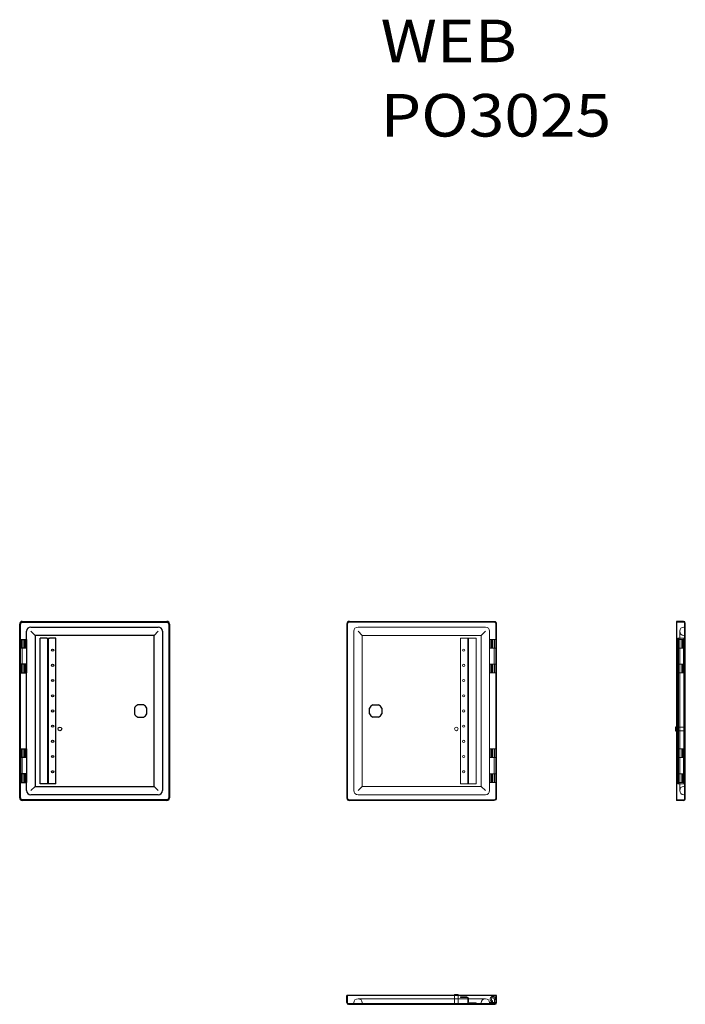
# Model space of a CAD drawing. Units: millimetres. Extents: x 4930 to 6025, y 5209 to 6829.
import ezdxf
from ezdxf.lldxf.tags import DXFTag

# ---------------------------------------------------------------- set-up
doc = ezdxf.new("R2010")
doc.units = ezdxf.units.MM
doc.layers.add('1', color=7, linetype='Continuous', true_color=0xffffff)
doc.styles.add('Arial', font='txt')
tags = doc.linetypes.add('PHANTOM', pattern=[50.5, 18, -6.5, 6.5, -6.5, 6.5, -6.5]).pattern_tags.tags
tags[14:15] = [DXFTag(74, 4), DXFTag(75, 0), DXFTag(340, '0'), DXFTag(46, 0.0), DXFTag(50, 0.0), DXFTag(44, 0.0), DXFTag(45, 0.0)]
tags[12:13] = [DXFTag(74, 4), DXFTag(75, 0), DXFTag(340, '0'), DXFTag(46, 0.0), DXFTag(50, 0.0), DXFTag(44, 0.0), DXFTag(45, 0.0)]
tags[10:11] = [DXFTag(74, 4), DXFTag(75, 0), DXFTag(340, '0'), DXFTag(46, 0.0), DXFTag(50, 0.0), DXFTag(44, 0.0), DXFTag(45, 0.0)]
tags[8:9] = [DXFTag(74, 4), DXFTag(75, 0), DXFTag(340, '0'), DXFTag(46, 0.0), DXFTag(50, 0.0), DXFTag(44, 0.0), DXFTag(45, 0.0)]
tags[6:7] = [DXFTag(74, 4), DXFTag(75, 0), DXFTag(340, '0'), DXFTag(46, 0.0), DXFTag(50, 0.0), DXFTag(44, 0.0), DXFTag(45, 0.0)]
tags[4:5] = [DXFTag(74, 4), DXFTag(75, 0), DXFTag(340, '0'), DXFTag(46, 0.0), DXFTag(50, 0.0), DXFTag(44, 0.0), DXFTag(45, 0.0)]

msp = doc.modelspace()

# ---------------------------------------------------------------- linework, layer by layer
at = {"layer": '1', "color": 155, "linetype": 'Continuous', "lineweight": 25}
for p, q in [((4930.028328, 5548.595697), (4930.028328, 5834.595697)), ((4931.228328, 5548.595697), (4931.228328, 5834.595697)), ((4934.228328, 5838.795697), (5172.128328, 5838.795697)), ((4934.228328, 5837.595697), (5172.128328, 5837.595697)), ((5175.128328, 5834.595697), (5175.128328, 5548.595697)), ((5176.328328, 5834.595697), (5176.328328, 5548.595697)), ((5714.228328, 5548.595697), (5714.228328, 5834.595697)), ((6010.028328, 5838.795697), (6010.028328, 5834.595697)), ((6021.728328, 5838.795697), (6010.028328, 5838.795697)), ((6010.028328, 5834.595697), (6010.028328, 5548.595697)), ((6024.528328, 5834.595697), (6024.528328, 5835.995697)), ((6024.528328, 5548.595697), (6024.528328, 5834.595697)), ((4941.428328, 5809.095697), (4941.428328, 5822.595697)), ((4948.428328, 5829.595697), (5157.928328, 5829.595697)), ((4948.428328, 5822.595697), (4955.428328, 5815.595697)), ((4955.428328, 5815.595697), (4955.428328, 5567.595697)), ((5150.928328, 5815.595697), (4955.428328, 5815.595697)), ((5150.928328, 5815.595697), (5157.928328, 5822.595697)), ((5150.928328, 5567.595697), (5150.928328, 5815.595697)), ((5164.928328, 5822.595697), (5164.928328, 5560.595697)), ((4931.595944, 5809.095697), (4931.228328, 5809.095697)), ((4931.595944, 5809.095697), (4940.678298, 5809.095697)), ((4941.500125, 5809.095697), (4940.678298, 5809.095697)), ((4940.678328, 5794.845697), (4940.678328, 5809.095697)), ((4941.500125, 5754.095697), (4941.500125, 5809.095697)), ((4974.628328, 5811.595697), (4963.428328, 5811.595697)), ((4963.428328, 5571.595697), (4963.428328, 5811.595697)), ((4974.628328, 5811.595697), (4976.228328, 5811.595697)), ((4976.228328, 5571.595697), (4976.228328, 5811.595697)), ((4976.228328, 5811.595697), (4979.028328, 5811.595697)), ((4989.228328, 5811.595697), (4979.028328, 5811.595697)), ((4989.228328, 5571.595697), (4989.228328, 5811.595697)), ((4931.228328, 5794.845697), (4931.595944, 5794.845697)), ((4931.399901, 5768.345697), (4931.399901, 5794.845697)), ((4940.678328, 5794.845697), (4931.595944, 5794.845697)), ((4931.228328, 5768.345697), (4931.595944, 5768.345697)), ((4940.678328, 5768.345697), (4931.595944, 5768.345697)), ((4940.678328, 5754.095697), (4940.678328, 5768.345697)), ((4931.595944, 5754.095697), (4931.228328, 5754.095697)), ((4931.595944, 5754.095697), (4940.678298, 5754.095697)), ((4941.500125, 5754.095697), (4940.678298, 5754.095697)), ((4941.428328, 5629.095697), (4941.428328, 5754.095697)), ((5133.574115, 5701.795697), (5124.08254, 5701.795697)), ((5510.68254, 5701.795697), (5520.174115, 5701.795697)), ((5118.628328, 5696.341485), (5118.628328, 5686.849909)), ((5139.028328, 5686.849909), (5139.028328, 5696.341485)), ((5505.228328, 5686.849909), (5505.228328, 5696.341485)), ((5525.628328, 5696.341485), (5525.628328, 5686.849909)), ((5124.08254, 5681.395697), (5133.574115, 5681.395697)), ((5520.174115, 5681.395697), (5510.68254, 5681.395697)), ((6010.028484, 5665.095697), (6008.328328, 5665.095697)), ((6008.328328, 5665.095697), (6008.328328, 5662.095697)), ((6008.328328, 5662.095697), (6008.328328, 5659.095697)), ((6008.328328, 5659.095697), (6010.028484, 5659.095697)), ((4931.595944, 5629.095697), (4931.228328, 5629.095697)), ((4931.595944, 5629.095697), (4940.678298, 5629.095697)), ((4941.500125, 5629.095697), (4940.678298, 5629.095697)), ((4940.678328, 5614.845697), (4940.678328, 5629.095697)), ((4941.500125, 5574.095697), (4941.500125, 5629.095697)), ((4931.228328, 5614.845697), (4931.595944, 5614.845697)), ((4931.399901, 5614.845697), (4931.399901, 5588.345697)), ((4940.678328, 5614.845697), (4931.595944, 5614.845697)), ((4931.228328, 5588.345697), (4931.595944, 5588.345697)), ((4940.678328, 5588.345697), (4931.595944, 5588.345697)), ((4940.678328, 5574.095697), (4940.678328, 5588.345697)), ((4931.595944, 5574.095697), (4931.228328, 5574.095697)), ((4931.595944, 5574.095697), (4940.678298, 5574.095697)), ((4941.500125, 5574.095697), (4940.678298, 5574.095697)), ((4941.428328, 5560.595697), (4941.428328, 5574.095697)), ((4974.628328, 5571.595697), (4963.428328, 5571.595697)), ((4976.228328, 5571.595697), (4974.628328, 5571.595697)), ((4979.028328, 5571.595697), (4976.228328, 5571.595697)), ((4989.228328, 5571.595697), (4979.028328, 5571.595697)), ((4948.428328, 5560.595697), (4955.428328, 5567.595697)), ((4955.428328, 5567.595697), (5150.928328, 5567.595697)), ((5150.928328, 5567.595697), (5157.928328, 5560.595697)), ((5172.128328, 5545.595697), (4934.228328, 5545.595697)), ((5172.128328, 5544.395697), (4934.228328, 5544.395697)), ((5157.928328, 5553.595697), (4948.428328, 5553.595697)), ((6010.028328, 5548.595697), (6010.028328, 5544.395697)), ((6024.528328, 5547.195697), (6024.528328, 5548.595697)), ((5472.128328, 5223.574926), (5467.928328, 5223.574926)), ((5467.928328, 5211.874926), (5467.928328, 5223.574926)), ((5710.028328, 5223.574926), (5472.128328, 5223.574926)), ((5645.028328, 5225.274926), (5645.028328, 5223.574769)), ((5645.028328, 5225.274926), (5651.028328, 5225.274926)), ((5651.028328, 5223.574769), (5651.028328, 5225.274926)), ((5714.228328, 5223.574926), (5710.028328, 5223.574926)), ((5714.228328, 5211.874926), (5714.228328, 5223.574926)), ((5470.728328, 5209.074926), (5472.128328, 5209.074926)), ((5472.128328, 5209.074926), (5710.028328, 5209.074926)), ((5710.028328, 5209.074926), (5711.428328, 5209.074926))]:
    msp.add_line(p, q, dxfattribs=at)
at = {"layer": '1', "color": 155, "linetype": 'Continuous', "lineweight": 13}
for p, q in [((5467.928328, 5834.595697), (5467.928328, 5548.595697)), ((5710.028328, 5838.795697), (5472.128328, 5838.795697)), ((6023.328328, 5834.595697), (6023.328328, 5548.595697)), ((5472.128328, 5544.395697), (5710.028328, 5544.395697)), ((6010.028328, 5544.395697), (6021.728328, 5544.395697))]:
    msp.add_line(p, q, dxfattribs=at)
at = {"layer": '1', "color": 135, "linetype": 'PHANTOM', "lineweight": 13}
for p, q in [((5469.128328, 5834.595697), (5469.128328, 5548.595697)), ((5710.028328, 5837.595697), (5472.128328, 5837.595697)), ((5713.028328, 5548.595697), (5713.028328, 5834.595697)), ((6021.728328, 5837.595697), (6010.028328, 5837.595697)), ((6023.328328, 5834.595697), (6023.328328, 5835.995697)), ((5479.328328, 5560.595697), (5479.328328, 5822.595697)), ((5486.328328, 5829.595697), (5695.828328, 5829.595697)), ((5493.328328, 5815.595697), (5486.328328, 5822.595697)), ((5493.328328, 5815.595697), (5493.328328, 5567.595697)), ((5688.828328, 5815.595697), (5493.328328, 5815.595697)), ((5695.828328, 5822.595697), (5688.828328, 5815.595697)), ((5688.828328, 5567.595697), (5688.828328, 5815.595697)), ((5702.828328, 5822.595697), (5702.828328, 5809.095697)), ((6015.328328, 5822.595697), (6015.328328, 5560.595697)), ((6022.328328, 5829.595697), (6023.328328, 5829.595697)), ((6022.328328, 5815.595697), (6023.328328, 5815.595697)), ((4933.228328, 5809.095697), (4933.228328, 5794.845697)), ((4934.228328, 5754.095697), (4934.228328, 5809.095697)), ((4936.630822, 5794.845697), (4936.630822, 5809.095697)), ((4937.028328, 5794.845697), (4937.028328, 5809.095697)), ((4938.678328, 5794.845697), (4938.678328, 5809.095697)), ((4977.428328, 5811.595697), (4977.428328, 5571.595697)), ((5665.228328, 5811.595697), (5655.028328, 5811.595697)), ((5655.028328, 5571.595697), (5655.028328, 5811.595697)), ((5665.228328, 5811.595697), (5666.828328, 5811.595697)), ((5666.828328, 5571.595697), (5666.828328, 5811.595697)), ((5680.828328, 5811.595697), (5666.828328, 5811.595697)), ((5668.028328, 5811.595697), (5668.028328, 5571.595697)), ((5680.828328, 5571.595697), (5680.828328, 5811.595697)), ((5702.756531, 5809.095697), (5702.828328, 5809.095697)), ((5702.756531, 5754.095697), (5702.756531, 5809.095697)), ((5710.028328, 5809.095697), (5702.828328, 5809.095697)), ((5703.578328, 5809.095697), (5703.578328, 5794.845697)), ((5705.578328, 5809.095697), (5705.578328, 5794.845697)), ((5707.228328, 5794.845697), (5707.228328, 5809.095697)), ((5707.625834, 5794.845697), (5707.625834, 5809.095697)), ((5713.028328, 5809.095697), (5710.028328, 5809.095697)), ((5710.028328, 5754.095697), (5710.028328, 5809.095697)), ((5711.028328, 5794.845697), (5711.028328, 5809.095697)), ((6020.588429, 5809.095697), (6011.578328, 5809.095697)), ((6011.578328, 5809.095697), (6011.578328, 5794.845697)), ((6013.528328, 5811.595697), (6012.328328, 5811.595697)), ((6012.328328, 5571.595697), (6012.328328, 5811.595697)), ((6013.528328, 5811.595697), (6015.128328, 5811.595697)), ((6013.528328, 5571.595697), (6013.528328, 5811.595697)), ((6013.578328, 5809.095697), (6013.578328, 5794.845697)), ((6023.328328, 5811.595697), (6015.128328, 5811.595697)), ((6018.628328, 5794.845697), (6018.628328, 5809.095697)), ((6019.893775, 5794.845697), (6019.893775, 5809.095697)), ((6020.328328, 5794.845697), (6020.328328, 5809.095697)), ((6020.588429, 5794.845697), (6020.588429, 5809.095697)), ((6021.328328, 5809.095697), (6020.588447, 5809.095697)), ((6021.328328, 5809.095697), (6022.328328, 5809.095697)), ((6021.328328, 5754.095697), (6021.328328, 5809.095697)), ((6022.128328, 5571.595697), (6022.128328, 5811.595697)), ((6023.328328, 5809.095697), (6022.328328, 5809.095697)), ((5703.578328, 5794.845697), (5707.228328, 5794.845697)), ((5707.228328, 5794.845697), (5707.625803, 5794.845697)), ((5707.625803, 5794.845697), (5710.028223, 5794.845697)), ((5710.028328, 5794.845697), (5712.856755, 5794.845697)), ((5712.856755, 5768.345697), (5712.856755, 5794.845697)), ((5712.856755, 5794.845697), (5713.028328, 5794.845697)), ((6011.578328, 5794.845697), (6020.588429, 5794.845697)), ((6013.528328, 5793.345697), (6012.328328, 5793.345697)), ((6012.328328, 5789.845697), (6013.528328, 5789.845697)), ((6020.588447, 5794.845697), (6021.328328, 5794.845697)), ((4933.228328, 5768.345697), (4933.228328, 5754.095697)), ((4936.630822, 5754.095697), (4936.630822, 5768.345697)), ((4937.028328, 5754.095697), (4937.028328, 5768.345697)), ((4938.678328, 5754.095697), (4938.678328, 5768.345697)), ((5703.578328, 5768.345697), (5703.578328, 5754.095697)), ((5703.578328, 5768.345697), (5707.228328, 5768.345697)), ((5705.578328, 5768.345697), (5705.578328, 5754.095697)), ((5707.228328, 5754.095697), (5707.228328, 5768.345697)), ((5707.228328, 5768.345697), (5707.625803, 5768.345697)), ((5707.625803, 5768.345697), (5710.028223, 5768.345697)), ((5707.625834, 5754.095697), (5707.625834, 5768.345697)), ((5710.028328, 5768.345697), (5712.856755, 5768.345697)), ((5711.028328, 5754.095697), (5711.028328, 5768.345697)), ((5712.856755, 5768.345697), (5713.028328, 5768.345697)), ((6011.578328, 5768.345697), (6012.328338, 5768.345697)), ((6011.578328, 5768.345697), (6011.578328, 5754.095697)), ((6012.328338, 5768.345697), (6013.52823, 5768.345697)), ((6013.52823, 5768.345697), (6020.588429, 5768.345697)), ((6013.578328, 5768.345697), (6013.578328, 5754.095697)), ((6018.628328, 5754.095697), (6018.628328, 5768.345697)), ((6019.893775, 5754.095697), (6019.893775, 5768.345697)), ((6020.328328, 5754.095697), (6020.328328, 5768.345697)), ((6020.588429, 5754.095697), (6020.588429, 5768.345697)), ((6020.588447, 5768.345697), (6021.328328, 5768.345697)), ((5702.828328, 5754.095697), (5702.756531, 5754.095697)), ((5710.028328, 5754.095697), (5702.828328, 5754.095697)), ((5702.828328, 5754.095697), (5702.828328, 5629.095697)), ((5713.028328, 5754.095697), (5710.028328, 5754.095697)), ((6020.588429, 5754.095697), (6011.578328, 5754.095697)), ((6012.328328, 5764.845697), (6013.528328, 5764.845697)), ((6021.328328, 5754.095697), (6020.588447, 5754.095697)), ((6022.328328, 5754.095697), (6021.328328, 5754.095697)), ((6023.328328, 5754.095697), (6022.328328, 5754.095697)), ((6013.528328, 5743.345697), (6012.328328, 5743.345697)), ((6012.328328, 5739.845697), (6013.528328, 5739.845697)), ((6013.528328, 5718.345697), (6012.328328, 5718.345697)), ((6012.328328, 5714.845697), (6013.528328, 5714.845697)), ((6024.528328, 5701.795697), (6023.328328, 5701.795697)), ((6013.528328, 5693.345697), (6012.328328, 5693.345697)), ((6012.328328, 5689.845697), (6013.528328, 5689.845697)), ((6023.328328, 5696.341485), (6024.528328, 5696.341485)), ((6024.528328, 5686.849909), (6023.328328, 5686.849909)), ((6023.328328, 5681.395697), (6024.528328, 5681.395697)), ((6023.328328, 5665.095697), (6010.028484, 5665.095697)), ((6010.028484, 5659.095697), (6023.328328, 5659.095697)), ((6013.528328, 5668.345697), (6012.328328, 5668.345697)), ((6012.328328, 5664.845697), (6013.528328, 5664.845697)), ((6013.528328, 5643.345697), (6012.328328, 5643.345697)), ((6012.328328, 5639.845697), (6013.528328, 5639.845697)), ((4933.228328, 5629.095697), (4933.228328, 5614.845697)), ((4934.228328, 5629.095697), (4934.228328, 5574.095697)), ((4936.630822, 5629.095697), (4936.630822, 5614.845697)), ((4937.028328, 5629.095697), (4937.028328, 5614.845697)), ((4938.678328, 5614.845697), (4938.678328, 5629.095697)), ((5702.756531, 5629.095697), (5702.828328, 5629.095697)), ((5702.756531, 5574.095697), (5702.756531, 5629.095697)), ((5710.028328, 5629.095697), (5702.828328, 5629.095697)), ((5703.578328, 5629.095697), (5703.578328, 5614.845697)), ((5705.578328, 5629.095697), (5705.578328, 5614.845697)), ((5707.228328, 5629.095697), (5707.228328, 5614.845697)), ((5707.625834, 5629.095697), (5707.625834, 5614.845697)), ((5710.028328, 5629.095697), (5710.028328, 5574.095697)), ((5713.028328, 5629.095697), (5710.028328, 5629.095697)), ((5711.028328, 5614.845697), (5711.028328, 5629.095697)), ((6020.588429, 5629.095697), (6011.578328, 5629.095697)), ((6011.578328, 5629.095697), (6011.578328, 5614.845697)), ((6013.578328, 5629.095697), (6013.578328, 5614.845697)), ((6018.628328, 5629.095697), (6018.628328, 5614.845697)), ((6019.893775, 5629.095697), (6019.893775, 5614.845697)), ((6020.328328, 5629.095697), (6020.328328, 5614.845697)), ((6020.588429, 5629.095697), (6020.588429, 5614.845697)), ((6021.328328, 5629.095697), (6020.588447, 5629.095697)), ((6021.328328, 5629.095697), (6022.328328, 5629.095697)), ((6021.328328, 5574.095697), (6021.328328, 5629.095697)), ((6023.328328, 5629.095697), (6022.328328, 5629.095697)), ((5703.578328, 5614.845697), (5707.228328, 5614.845697)), ((5707.228328, 5614.845697), (5707.625803, 5614.845697)), ((5707.625803, 5614.845697), (5710.028223, 5614.845697)), ((5710.028328, 5614.845697), (5712.856755, 5614.845697)), ((5712.856755, 5614.845697), (5713.028328, 5614.845697)), ((5712.856755, 5614.845697), (5712.856755, 5588.345697)), ((6011.578328, 5614.845697), (6012.328338, 5614.845697)), ((6013.528328, 5618.345697), (6012.328328, 5618.345697)), ((6012.328338, 5614.845697), (6013.52823, 5614.845697)), ((6013.52823, 5614.845697), (6020.588429, 5614.845697)), ((6020.588447, 5614.845697), (6021.328328, 5614.845697)), ((4933.228328, 5588.345697), (4933.228328, 5574.095697)), ((4936.630822, 5588.345697), (4936.630822, 5574.095697)), ((4937.028328, 5588.345697), (4937.028328, 5574.095697)), ((4938.678328, 5574.095697), (4938.678328, 5588.345697)), ((5703.578328, 5588.345697), (5703.578328, 5574.095697)), ((5703.578328, 5588.345697), (5707.228328, 5588.345697)), ((5705.578328, 5588.345697), (5705.578328, 5574.095697)), ((5707.228328, 5588.345697), (5707.228328, 5574.095697)), ((5707.228328, 5588.345697), (5707.625803, 5588.345697)), ((5707.625803, 5588.345697), (5710.028223, 5588.345697)), ((5707.625834, 5588.345697), (5707.625834, 5574.095697)), ((5710.028328, 5588.345697), (5712.856755, 5588.345697)), ((5711.028328, 5574.095697), (5711.028328, 5588.345697)), ((5712.856755, 5588.345697), (5713.028328, 5588.345697)), ((6011.578328, 5588.345697), (6020.588429, 5588.345697)), ((6011.578328, 5588.345697), (6011.578328, 5574.095697)), ((6013.528328, 5593.345697), (6012.328328, 5593.345697)), ((6012.328328, 5589.845697), (6013.528328, 5589.845697)), ((6013.578328, 5588.345697), (6013.578328, 5574.095697)), ((6018.628328, 5588.345697), (6018.628328, 5574.095697)), ((6019.893775, 5588.345697), (6019.893775, 5574.095697)), ((6020.328328, 5588.345697), (6020.328328, 5574.095697)), ((6020.588429, 5588.345697), (6020.588429, 5574.095697)), ((6020.588447, 5588.345697), (6021.328328, 5588.345697)), ((5665.228328, 5571.595697), (5655.028328, 5571.595697)), ((5666.828328, 5571.595697), (5665.228328, 5571.595697)), ((5680.828328, 5571.595697), (5666.828328, 5571.595697)), ((5702.828328, 5574.095697), (5702.756531, 5574.095697)), ((5710.028328, 5574.095697), (5702.828328, 5574.095697)), ((5702.828328, 5574.095697), (5702.828328, 5560.595697)), ((5713.028328, 5574.095697), (5710.028328, 5574.095697)), ((6020.588429, 5574.095697), (6011.578328, 5574.095697)), ((6013.528328, 5571.595697), (6012.328328, 5571.595697)), ((6015.128328, 5571.595697), (6013.528328, 5571.595697)), ((6023.328328, 5571.595697), (6015.128328, 5571.595697)), ((6021.328328, 5574.095697), (6020.588447, 5574.095697)), ((6022.328328, 5574.095697), (6021.328328, 5574.095697)), ((6023.328328, 5574.095697), (6022.328328, 5574.095697)), ((5493.328328, 5567.595697), (5486.328328, 5560.595697)), ((5493.328328, 5567.595697), (5688.828328, 5567.595697)), ((5695.828328, 5560.595697), (5688.828328, 5567.595697)), ((6022.328328, 5567.595697), (6023.328328, 5567.595697)), ((5472.128328, 5545.595697), (5710.028328, 5545.595697)), ((5695.828328, 5553.595697), (5486.328328, 5553.595697)), ((6021.728328, 5545.595697), (6010.028328, 5545.595697)), ((6023.328328, 5553.595697), (6022.328328, 5553.595697)), ((6023.328328, 5547.195697), (6023.328328, 5548.595697)), ((5469.128328, 5211.874926), (5469.128328, 5223.574926)), ((5695.828328, 5218.274926), (5486.328328, 5218.274926)), ((5645.028328, 5223.574769), (5645.028328, 5210.274926)), ((5651.028328, 5210.274926), (5651.028328, 5223.574769)), ((5655.028328, 5221.274926), (5665.228328, 5221.274926)), ((5655.028328, 5220.074926), (5655.028328, 5221.274926)), ((5665.228328, 5220.074926), (5655.028328, 5220.074926)), ((5658.278328, 5221.274926), (5658.278328, 5220.074926)), ((5661.778328, 5220.074926), (5661.778328, 5221.274926)), ((5666.828328, 5210.274926), (5666.828328, 5218.474926)), ((5668.028328, 5218.474926), (5668.028328, 5213.074926)), ((5707.625834, 5214.974926), (5707.228328, 5213.014825)), ((5711.024975, 5213.356742), (5710.669779, 5217.683558)), ((5712.660711, 5217.874926), (5713.028328, 5213.709478)), ((5713.028328, 5211.874926), (5713.028328, 5223.574926)), ((5470.728328, 5210.274926), (5472.128328, 5210.274926)), ((5472.128328, 5210.274926), (5710.028328, 5210.274926)), ((5479.328328, 5210.274926), (5479.328328, 5211.274926)), ((5493.328328, 5211.274926), (5493.328328, 5210.274926)), ((5505.228328, 5210.274926), (5505.228328, 5209.074926)), ((5510.68254, 5209.074926), (5510.68254, 5210.274926)), ((5520.174115, 5210.274926), (5520.174115, 5209.074926)), ((5525.628328, 5210.274926), (5525.628328, 5209.074926)), ((5669.628328, 5211.474926), (5680.828328, 5211.474926)), ((5680.828328, 5211.474926), (5680.828328, 5210.274926)), ((5688.828328, 5211.274926), (5688.828328, 5210.274926)), ((5702.756531, 5212.274926), (5710.028328, 5212.274926)), ((5702.828328, 5211.274926), (5702.828328, 5210.274926)), ((5710.028328, 5212.274926), (5712.856755, 5212.274926)), ((5710.028328, 5210.274926), (5711.428328, 5210.274926))]:
    msp.add_line(p, q, dxfattribs=at)
at = {"layer": '1', "color": 155, "linetype": 'Continuous', "lineweight": 25}
for centre, radius in [((4984.228328, 5791.595697), 1.75), ((4984.228328, 5766.595697), 1.75), ((4984.228328, 5741.595697), 1.75), ((4984.228328, 5716.595697), 1.75), ((4984.228328, 5691.595697), 1.75), ((4984.228328, 5666.595697), 1.75), ((4996.228328, 5662.095697), 3), ((4984.228328, 5641.595697), 1.75), ((4984.228328, 5616.595697), 1.75), ((4984.228328, 5591.595697), 1.75)]:
    msp.add_circle(centre, radius, dxfattribs=at)
at = {"layer": '1', "color": 135, "linetype": 'PHANTOM', "lineweight": 13}
for centre, radius in [((5660.028328, 5791.595697), 1.75), ((5660.028328, 5766.595697), 1.75), ((5660.028328, 5741.595697), 1.75), ((5660.028328, 5716.595697), 1.75), ((5660.028328, 5691.595697), 1.75), ((5648.028328, 5662.095697), 3), ((5660.028328, 5666.595697), 1.75), ((5660.028328, 5641.595697), 1.75), ((5660.028328, 5616.595697), 1.75), ((5660.028328, 5591.595697), 1.75)]:
    msp.add_circle(centre, radius, dxfattribs=at)
at = {"layer": '1', "color": 155, "linetype": 'Continuous', "lineweight": 25}
for centre, radius, start, end in [((4934.228328, 5834.595697), 4.2, 90, 180), ((4934.228328, 5834.595697), 3, 90, 180), ((5172.128328, 5834.595697), 4.2, 0, 90), ((5172.128328, 5834.595697), 3, 0, 90), ((5472.128328, 5834.595697), 4.2, 90, 180), ((6021.728328, 5835.995697), 2.8, 0, 90), ((4948.428328, 5822.595697), 7, 90, 180), ((5157.928328, 5822.595697), 7, 0, 90), ((5128.828328, 5691.595697), 11.25, 114.951301, 155.048699), ((5128.828328, 5691.595697), 11.25, 24.951301, 65.048699), ((5515.428328, 5691.595697), 11.25, 114.951301, 155.048699), ((5515.428328, 5691.595697), 11.25, 24.951301, 65.048699), ((5128.828328, 5691.595697), 11.25, 204.951301, 245.048699), ((5128.828328, 5691.595697), 11.25, 294.951301, 335.048699), ((5515.428328, 5691.595697), 11.25, 204.951301, 245.048699), ((5515.428328, 5691.595697), 11.25, 294.951301, 335.048699), ((4948.428328, 5560.595697), 7, 180, 270), ((5157.928328, 5560.595697), 7, 270, 0), ((4934.228328, 5548.595697), 4.2, 180, 270), ((4934.228328, 5548.595697), 3, 180, 270), ((5172.128328, 5548.595697), 3, 270, 0), ((5172.128328, 5548.595697), 4.2, 270, 360), ((5472.128328, 5548.595697), 4.2, 180, 270), ((6021.728328, 5547.195697), 2.8, 270, 360), ((5470.728328, 5211.874926), 2.8, 180, 270), ((5711.428328, 5211.874926), 2.8, 270, 0)]:
    msp.add_arc(centre, radius, start, end, dxfattribs=at)
at = {"layer": '1', "color": 135, "linetype": 'PHANTOM', "lineweight": 13}
for centre, radius, start, end in [((5472.128328, 5834.595697), 3, 90, 180), ((5710.028328, 5834.595697), 3, 0, 90), ((6021.728328, 5835.995697), 1.6, 360, 90), ((5486.328328, 5822.595697), 7, 90, 180), ((5695.828328, 5822.595697), 7, 0, 90), ((6022.328328, 5822.595697), 7, 90, 180), ((6022.328328, 5822.595697), 7, 180, 270), ((5486.328328, 5560.595697), 7, 180, 270), ((5695.828328, 5560.595697), 7, 270, 360), ((6022.328328, 5560.595697), 7, 90, 180), ((6022.328328, 5560.595697), 7, 180, 270), ((5172.128328, 5548.595697), 4.2, 270, 0), ((5472.128328, 5548.595697), 3, 180, 270), ((5710.028328, 5548.595697), 3, 270, 0), ((6021.728328, 5547.195697), 1.6, 270, 360), ((5486.328328, 5211.274926), 7, 90, 180), ((5486.328328, 5211.274926), 7, 0, 90), ((5665.228328, 5218.474926), 2.8, 0, 90), ((5665.228328, 5218.474926), 1.6, 0, 90), ((5695.828328, 5211.274926), 7, 90, 180), ((5695.828328, 5211.274926), 7, 0, 90), ((5708.128328, 5217.474926), 4.55, 5.043502, 258.591533), ((5708.128328, 5217.474926), 2.55, 4.692996, 258.635123), ((5470.728328, 5211.874926), 1.6, 180, 270), ((5669.628328, 5213.074926), 1.6, 180, 270), ((5710.028328, 5213.274926), 1, 270, 4.692996), ((5710.028328, 5213.274926), 3, 270, 0), ((5711.428328, 5211.874926), 1.6, 270, 0)]:
    msp.add_arc(centre, radius, start, end, dxfattribs=at)
at = {"layer": '1', "color": 155, "linetype": 'Continuous', "lineweight": 13}
for centre, start, end in [((5710.028328, 5834.595697), 0, 90), ((5710.028328, 5548.595697), 270, 0)]:
    msp.add_arc(centre, 4.2, start, end, dxfattribs=at)

# ---------------------------------------------------------------- texts
at = {"layer": '1', "color": 35, "linetype": 'Continuous', "lineweight": 13, "insert": (5523.488139, 6636.402266), "char_height": 70, "attachment_point": 7, "line_spacing_factor": 1.047437, "style": 'Arial'}
msp.add_mtext('\\fArial|b0|i0;\\W1.1044;WEB PO3025', dxfattribs=at)

doc.saveas('drawing.dxf')
